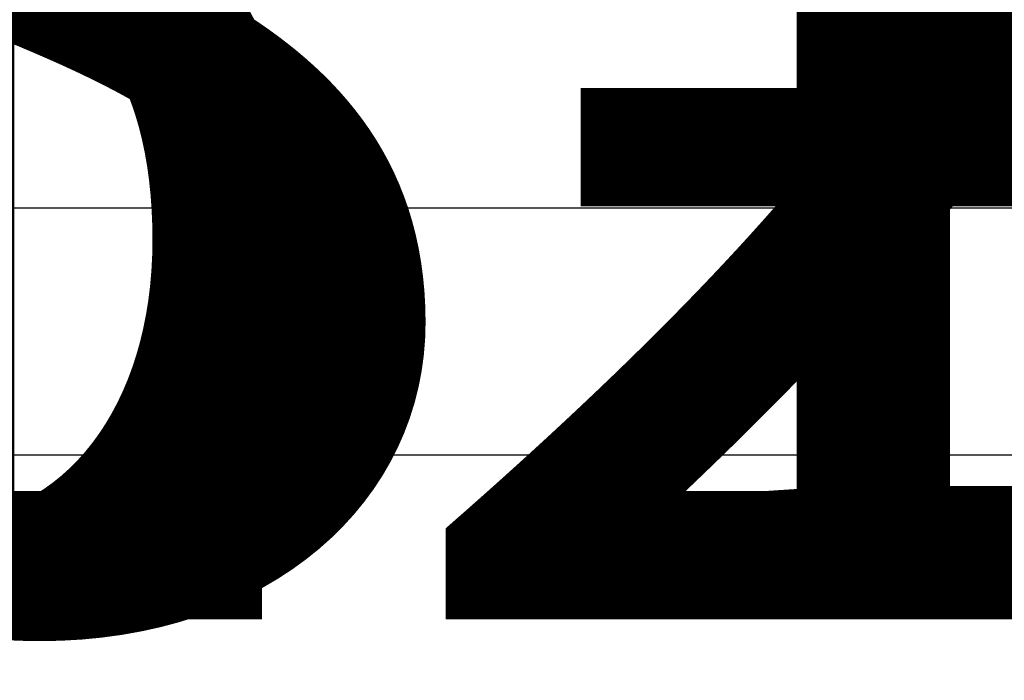
# Model space of a CAD drawing. Units: centimetres. Extents: x -3 to 53, y -1 to 112.
# Drawn here: x 2 to 3, y 0 to 0 of the extents above; entities that cross this region are included whole.
import ezdxf

# ---------------------------------------------------------------- set-up
doc = ezdxf.new("R2010")
doc.units = ezdxf.units.CM
doc.header["$LTSCALE"] = 2.54

# ---------------------------------------------------------------- blocks, each defined once
blk = doc.blocks.new('Group268#1')
blk = doc.blocks.new('Group204#1')
blk = doc.blocks.new('Group258#1')
blk = doc.blocks.new('Group264#1')
blk = doc.blocks.new('Group256#1')
blk = doc.blocks.new('Group206#1')
blk = doc.blocks.new('Group270#1')
blk = doc.blocks.new('Group260#1')
blk = doc.blocks.new('Group262#1')
blk = doc.blocks.new('Group266#1')
blk = doc.blocks.new('Group#1')
blk = doc.blocks.new('0912 2d')
for p, q in [((-55.25105, 10.4658), (-55.25105, 23.26493)), ((-55.05105, -23.23665), (-55.05105, 23.26432))]:
    blk.add_line(p, q)

msp = doc.modelspace()

# ---------------------------------------------------------------- block references
at = {"rotation": 90}
msp.add_blockref('0912 2d', (24.78236, 55.3838, -0.0175), dxfattribs=at)
at = {"color": 0}
ref = msp.add_blockref('Group206#1', (25.15964, 55.3467), dxfattribs=at)
ref.add_attrib('Skp_GroupInstanceName', '091109-2', (0, 0), dxfattribs={"height": 1})
ref = msp.add_blockref('Group268#1', (25.15964, 55.3467), dxfattribs=at)
ref.add_attrib('Skp_GroupInstanceName', '996208-3', (0, 0), dxfattribs={"height": 1})
ref = msp.add_blockref('Group270#1', (25.15964, 55.3467), dxfattribs=at)
ref.add_attrib('Skp_GroupInstanceName', '996208-4', (0, 0), dxfattribs={"height": 1})
ref = msp.add_blockref('Group#1', (25.15964, 55.3467), dxfattribs=at)
ref.add_attrib('Skp_GroupInstanceName', '091110-1', (0, 0), dxfattribs={"height": 1})
ref = msp.add_blockref('Group260#1', (25.15964, 55.3467), dxfattribs=at)
ref.add_attrib('Skp_GroupInstanceName', 'P78-3_KOtwa_slizg-3', (0, 0), dxfattribs={"height": 1})
ref = msp.add_blockref('Group262#1', (25.15964, 55.3467), dxfattribs=at)
ref.add_attrib('Skp_GroupInstanceName', 'P78-3_KOtwa_slizg-4', (0, 0), dxfattribs={"height": 1})
ref = msp.add_blockref('Group264#1', (25.15964, 55.3467), dxfattribs=at)
ref.add_attrib('Skp_GroupInstanceName', '996208-1', (0, 0), dxfattribs={"height": 1})
ref = msp.add_blockref('Group266#1', (25.15964, 55.3467), dxfattribs=at)
ref.add_attrib('Skp_GroupInstanceName', '996208-2', (0, 0), dxfattribs={"height": 1})
ref = msp.add_blockref('Group204#1', (25.15964, 55.3467), dxfattribs=at)
ref.add_attrib('Skp_GroupInstanceName', '091109-1', (0, 0), dxfattribs={"height": 1})
ref = msp.add_blockref('Group258#1', (25.15964, 55.3467), dxfattribs=at)
ref.add_attrib('Skp_GroupInstanceName', 'P78-3_KOtwa_slizg-2', (0, 0), dxfattribs={"height": 1})
ref = msp.add_blockref('Group256#1', (25.15964, 55.3467), dxfattribs=at)
ref.add_attrib('Skp_GroupInstanceName', 'P78-3_KOtwa_slizg-1', (0, 0), dxfattribs={"height": 1})

doc.saveas('drawing.dxf')
